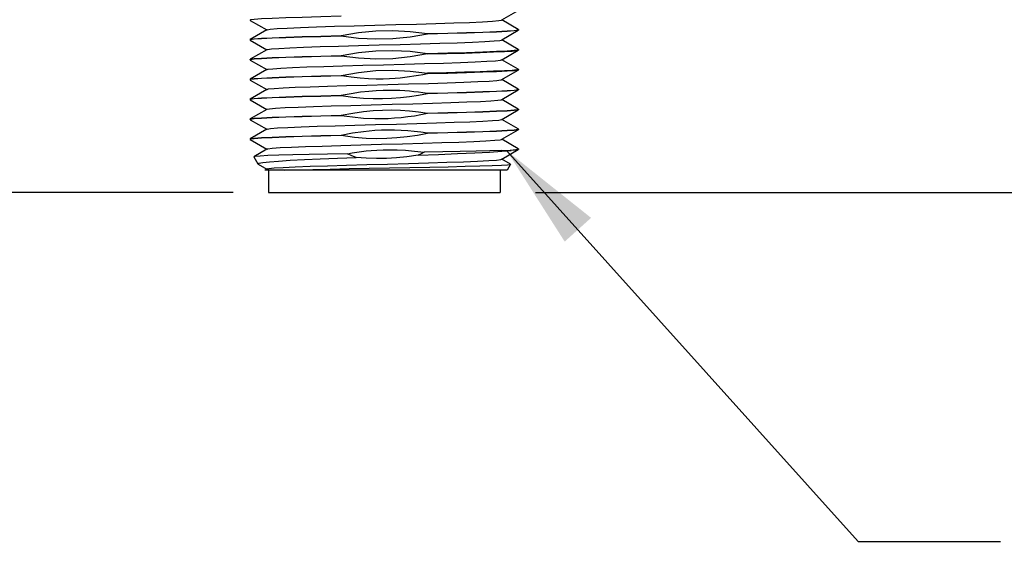
# Model space of a CAD drawing. Units: inches. Extents: x 0.7 to 21.3, y 0.5 to 16.
# Drawn here: x 2.8 to 4.6, y 4.2 to 5.1 of the extents above; entities that cross this region are included whole.
import ezdxf

# ---------------------------------------------------------------- set-up
doc = ezdxf.new("R2010")
doc.units = ezdxf.units.IN
doc.header["$LTSCALE"] = 1.21
doc.header["$MEASUREMENT"] = 0
doc.layers.get('0').update_dxf_attribs({"linetype": 'CONTINUOUS'})
for name, color, linetype in [('02___PRT_ALL_AXES', 7, 'CONTINUOUS'), ('NOTES', 7, 'CONTINUOUS'), ('SCHEME_DIMS', 7, 'CONTINUOUS')]:
    doc.layers.add(name, color=color, linetype=linetype)
doc.dimstyles.new('DIMSTYLE_1', dxfattribs={"dimtxt": 0.1, "dimasz": 0.1875, "dimexe": 0.125, "dimexo": 0.0625, "dimgap": 0.1, "dimtad": 0, "dimtih": 1, "dimtoh": 1, "dimdec": 1, "dimzin": 4, "dimdsep": 46, "dimtxsty": 'STANDARD', "dimblk": '_FILLED', "dimblk1": '_FILLED', "dimblk2": '_FILLED', "dimcen": 0.09, "dimadec": 3, "dimazin": 1, "dimtp": 0.1, "dimtm": 0.1, "dimtfac": 1, "dimtdec": 3, "dimtofl": 0, "dimtmove": 0, "dimatfit": 3, "dimldrblk": '_FILLED', "dimfxl": 1, "dimtolj": 1, "dimtzin": 4, "dimarcsym": 0})
doc.dimstyles.get("Standard").update_dxf_attribs({"dimtxt": 0.1, "dimasz": 0.1875, "dimexe": 0.125, "dimexo": 0.0625, "dimgap": 0.09, "dimtad": 0, "dimtih": 1, "dimtoh": 1, "dimdec": 3, "dimzin": 4, "dimdsep": 46, "dimtxsty": 'STANDARD', "dimblk": '_FILLED', "dimblk1": '_FILLED', "dimblk2": '_FILLED', "dimcen": 0.09, "dimadec": 3, "dimazin": 1, "dimtol": 1, "dimtp": 0.005, "dimtm": 0.005, "dimtfac": 1, "dimtdec": 3, "dimtofl": 0, "dimtmove": 0, "dimatfit": 3, "dimldrblk": '_FILLED', "dimfxl": 1, "dimtolj": 1, "dimtzin": 4, "dimarcsym": 0})

# ---------------------------------------------------------------- blocks, each defined once
blk = doc.blocks.new('_FILLED')
at = {"color": 0, "linetype": 'BYBLOCK'}
blk.add_solid([(0, 0), (-1, 0.1667), (-1, -0.1667)], dxfattribs=at)
blk = doc.blocks.new('*D16')
at = {"layer": 'SCHEME_DIMS', "color": 7, "linetype": 'CONTINUOUS'}
for p, q in [((2.0925, 5.2224), (2.0925, 5.6224)), ((2.9375, 5.2224), (1.9675, 5.2224)), ((3.1988, 4.793), (1.9675, 4.793)), ((2.0925, 4.793), (2.0925, 4.393))]:
    blk.add_line(p, q, dxfattribs=at)
at = {"layer": 'SCHEME_DIMS', "color": 7, "linetype": 'CONTINUOUS', "xscale": 0.1875, "yscale": 0.1875, "zscale": 0.1875}
for p, rotation in [((2.0925, 5.2224), 270), ((2.0925, 4.793), 90)]:
    blk.add_blockref('_FILLED', p, dxfattribs=dict(at, rotation=rotation))
at = {"layer": 'SCHEME_DIMS', "color": 7, "linetype": 'CONTINUOUS', "insert": (2.0425, 5.1406), "char_height": 0.1, "width": 0.5, "attachment_point": 2, "line_spacing_factor": 0.9}
blk.add_mtext('10.9\\P[.43]', dxfattribs=at)
blk = doc.blocks.new('*D17')
at = {"layer": 'SCHEME_DIMS', "color": 7, "linetype": 'CONTINUOUS'}
for p, q in [((3.7575, 8.9674), (5.7464, 8.9674)), ((5.6214, 8.9674), (5.6214, 7.1604)), ((5.6214, 4.793), (5.6214, 6.7104)), ((3.7312, 4.793), (5.7464, 4.793))]:
    blk.add_line(p, q, dxfattribs=at)
at = {"layer": 'SCHEME_DIMS', "color": 7, "linetype": 'CONTINUOUS', "xscale": 0.1875, "yscale": 0.1875, "zscale": 0.1875}
for p, rotation in [((5.6214, 8.9674), 90), ((5.6214, 4.793), 270)]:
    blk.add_blockref('_FILLED', p, dxfattribs=dict(at, rotation=rotation))
at = {"layer": 'SCHEME_DIMS', "color": 7, "linetype": 'CONTINUOUS', "insert": (5.5714, 7.0604), "char_height": 0.1, "width": 0.6, "attachment_point": 2, "line_spacing_factor": 0.9}
blk.add_mtext('106.0\\P[4.17]', dxfattribs=at)

msp = doc.modelspace()

# ---------------------------------------------------------------- linework, layer by layer
at = {"color": 7, "linetype": 'CONTINUOUS'}
for p, q in [((3.6718, 5.0969), (3.7008, 5.1137)), ((3.2298, 5.0969), (3.229, 5.0964)), ((3.229, 5.0964), (3.2292, 5.0962)), ((3.2292, 5.0962), (3.2582, 5.0794)), ((3.6713, 5.0966), (3.6718, 5.0969)), ((3.7008, 5.0801), (3.6718, 5.0969)), ((3.2582, 5.0794), (3.2292, 5.0626)), ((3.2587, 5.0797), (3.2582, 5.0794)), ((3.6718, 5.0619), (3.7008, 5.0787)), ((3.7002, 5.0794), (3.701, 5.0799)), ((3.701, 5.0799), (3.7008, 5.0801)), ((3.701, 5.0789), (3.7008, 5.0787)), ((3.229, 5.0624), (3.2292, 5.0626)), ((3.2298, 5.0619), (3.229, 5.0614)), ((3.229, 5.0614), (3.2292, 5.0612)), ((3.2292, 5.0612), (3.2582, 5.0444)), ((3.3892, 5.0693), (3.3892, 5.0683)), ((3.5408, 5.073), (3.5408, 5.072)), ((3.6713, 5.0616), (3.6718, 5.0619)), ((3.7008, 5.0451), (3.6718, 5.0619)), ((3.2582, 5.0444), (3.2292, 5.0276)), ((3.2587, 5.0447), (3.2582, 5.0444)), ((3.6718, 5.0269), (3.7008, 5.0437)), ((3.7008, 5.0437), (3.6984, 5.0431)), ((3.7002, 5.0444), (3.701, 5.0449)), ((3.701, 5.0449), (3.7008, 5.0451)), ((3.701, 5.0439), (3.7008, 5.0437)), ((3.229, 5.0274), (3.2292, 5.0276)), ((3.2298, 5.0269), (3.229, 5.0264)), ((3.229, 5.0264), (3.2292, 5.0262)), ((3.2292, 5.0262), (3.2582, 5.0094)), ((3.3892, 5.0343), (3.3892, 5.0333)), ((3.5408, 5.038), (3.5408, 5.037)), ((3.6693, 5.0261), (3.6713, 5.0266)), ((3.6713, 5.0266), (3.6718, 5.0269)), ((3.7008, 5.0101), (3.6718, 5.0269)), ((3.2582, 5.0094), (3.2292, 4.9926)), ((3.2587, 5.0097), (3.2582, 5.0094)), ((3.6718, 4.9919), (3.6992, 5.0077)), ((3.6984, 5.0091), (3.701, 5.0099)), ((3.6992, 5.0077), (3.7008, 5.0087)), ((3.701, 5.0099), (3.7008, 5.0101)), ((3.701, 5.0089), (3.7008, 5.0087)), ((3.229, 4.9924), (3.2292, 4.9926)), ((3.2298, 4.9919), (3.229, 4.9914)), ((3.229, 4.9914), (3.2292, 4.9912)), ((3.2292, 4.9912), (3.2582, 4.9744)), ((3.3892, 4.9993), (3.3892, 4.9983)), ((3.5408, 5.003), (3.5408, 5.002)), ((3.6713, 4.9916), (3.6718, 4.9919)), ((3.7008, 4.9751), (3.6718, 4.9919)), ((3.2582, 4.9744), (3.2292, 4.9576)), ((3.2587, 4.9747), (3.2582, 4.9744)), ((3.6718, 4.9569), (3.7008, 4.9737)), ((3.7002, 4.9744), (3.701, 4.9749)), ((3.701, 4.9749), (3.7008, 4.9751)), ((3.701, 4.9739), (3.7008, 4.9737)), ((3.229, 4.9574), (3.2292, 4.9576)), ((3.2298, 4.9569), (3.229, 4.9564)), ((3.229, 4.9564), (3.2292, 4.9562)), ((3.2292, 4.9562), (3.2582, 4.9394)), ((3.3892, 4.9643), (3.3892, 4.9633)), ((3.5408, 4.968), (3.5408, 4.967)), ((3.6713, 4.9566), (3.6718, 4.9569)), ((3.7008, 4.9401), (3.6718, 4.9569)), ((3.2582, 4.9394), (3.2292, 4.9226)), ((3.2587, 4.9397), (3.2582, 4.9394)), ((3.6718, 4.9219), (3.7008, 4.9387)), ((3.7002, 4.9394), (3.701, 4.9399)), ((3.701, 4.9399), (3.7008, 4.9401)), ((3.701, 4.9389), (3.7008, 4.9387)), ((3.229, 4.9224), (3.2292, 4.9226)), ((3.2298, 4.9219), (3.229, 4.9214)), ((3.229, 4.9214), (3.2292, 4.9212)), ((3.2292, 4.9212), (3.2582, 4.9044)), ((3.3892, 4.9293), (3.3892, 4.9283)), ((3.5408, 4.933), (3.5408, 4.932)), ((3.6713, 4.9216), (3.6718, 4.9219)), ((3.7008, 4.9051), (3.6718, 4.9219)), ((3.2582, 4.9044), (3.2292, 4.8876)), ((3.2587, 4.9047), (3.2582, 4.9044)), ((3.6718, 4.8869), (3.7008, 4.9037)), ((3.7002, 4.9044), (3.701, 4.9049)), ((3.701, 4.9049), (3.7008, 4.9051)), ((3.701, 4.9039), (3.7008, 4.9037)), ((3.229, 4.8874), (3.2292, 4.8876)), ((3.2298, 4.8869), (3.229, 4.8864)), ((3.229, 4.8864), (3.2292, 4.8862)), ((3.2292, 4.8862), (3.2582, 4.8694)), ((3.3892, 4.8943), (3.3892, 4.8933)), ((3.5408, 4.898), (3.5408, 4.897)), ((3.6713, 4.8866), (3.6718, 4.8869)), ((3.7008, 4.8701), (3.6718, 4.8869)), ((3.2582, 4.8694), (3.2354, 4.8562)), ((3.2587, 4.8697), (3.2582, 4.8694)), ((3.6718, 4.8519), (3.7008, 4.8687)), ((3.701, 4.8699), (3.7008, 4.8701)), ((3.701, 4.8688), (3.7008, 4.8687)), ((3.701, 4.8689), (3.701, 4.8688)), ((3.2354, 4.8562), (3.2353, 4.8561)), ((3.2353, 4.8561), (3.2426, 4.8436)), ((3.6706, 4.867), (3.688, 4.867)), ((3.6713, 4.8516), (3.6718, 4.8519)), ((3.687, 4.8431), (3.6718, 4.8519)), ((3.2426, 4.8436), (3.2443, 4.8448)), ((3.243, 4.8432), (3.2426, 4.8436)), ((3.243, 4.8432), (3.2582, 4.8344)), ((3.2587, 4.8347), (3.2548, 4.8324)), ((3.6871, 4.8429), (3.681, 4.8324)), ((3.6871, 4.8429), (3.687, 4.8431)), ((3.681, 4.8324), (3.2548, 4.8324)), ((3.2613, 4.8324), (3.2613, 4.793)), ((3.6687, 4.8324), (3.6687, 4.793)), ((3.2613, 4.793), (3.6687, 4.793))]:
    msp.add_line(p, q, dxfattribs=at)
for points in [[(3.3892, 5.1033), (3.3534, 5.1024), (3.3206, 5.1015), (3.2917, 5.1006), (3.2677, 5.0996), (3.249, 5.0987), (3.2363, 5.0978), (3.2298, 5.0969)], [(3.2587, 5.0797), (3.2644, 5.0807), (3.2764, 5.0817), (3.2943, 5.0827), (3.3177, 5.0837), (3.3458, 5.0847), (3.3776, 5.0857), (3.4122, 5.0867), (3.4485, 5.0877), (3.4853, 5.0887), (3.5215, 5.0897), (3.5558, 5.0907), (3.5873, 5.0917), (3.6149, 5.0927), (3.6378, 5.0937), (3.6551, 5.0947), (3.6664, 5.0957), (3.6713, 5.0966)], [(3.3892, 5.0693), (3.4196, 5.0746), (3.4499, 5.0777), (3.4801, 5.0784), (3.5104, 5.0768), (3.5408, 5.073)], [(3.5408, 5.073), (3.5766, 5.0739), (3.6094, 5.0748), (3.6383, 5.0757), (3.6623, 5.0767), (3.681, 5.0776), (3.6937, 5.0785), (3.7002, 5.0794)], [(3.7008, 5.0787), (3.7002, 5.0784), (3.6937, 5.0775), (3.681, 5.0766), (3.6623, 5.0757), (3.6383, 5.0747), (3.6094, 5.0738), (3.5766, 5.0729), (3.5408, 5.072)], [(3.2292, 5.0626), (3.2298, 5.0629), (3.2363, 5.0638), (3.249, 5.0647), (3.2677, 5.0656), (3.2917, 5.0666), (3.3206, 5.0675), (3.3534, 5.0684), (3.3892, 5.0693)], [(3.3892, 5.0683), (3.3534, 5.0674), (3.3206, 5.0665), (3.2917, 5.0656), (3.2677, 5.0646), (3.249, 5.0637), (3.2363, 5.0628), (3.2298, 5.0619)], [(3.2587, 5.0447), (3.2595, 5.0449), (3.2664, 5.0459), (3.2796, 5.0469), (3.2987, 5.0479), (3.3231, 5.0489), (3.352, 5.0499), (3.3845, 5.0509), (3.4196, 5.0519), (3.4561, 5.0529), (3.4928, 5.0539), (3.5287, 5.0549), (3.5626, 5.0559), (3.5934, 5.0569), (3.6201, 5.0579), (3.6418, 5.0589), (3.658, 5.0599), (3.668, 5.0609), (3.6713, 5.0616)], [(3.5408, 5.072), (3.5104, 5.0667), (3.4802, 5.0636), (3.4498, 5.0628), (3.4196, 5.0644), (3.3892, 5.0683)], [(3.3892, 5.0343), (3.4196, 5.0396), (3.4498, 5.0427), (3.4801, 5.0434), (3.5104, 5.0418), (3.5408, 5.038)], [(3.5408, 5.038), (3.5766, 5.0389), (3.6094, 5.0398), (3.6383, 5.0407), (3.6623, 5.0417), (3.681, 5.0426), (3.6937, 5.0435), (3.7002, 5.0444)], [(3.5408, 5.037), (3.5745, 5.0378), (3.6059, 5.0387), (3.6338, 5.0396), (3.6574, 5.0405), (3.6763, 5.0413), (3.6901, 5.0422), (3.6984, 5.0431)], [(3.2292, 5.0276), (3.2298, 5.0279), (3.2363, 5.0288), (3.249, 5.0297), (3.2677, 5.0306), (3.2917, 5.0316), (3.3206, 5.0325), (3.3534, 5.0334), (3.3892, 5.0343)], [(3.3892, 5.0333), (3.3534, 5.0324), (3.3206, 5.0315), (3.2917, 5.0306), (3.2677, 5.0296), (3.249, 5.0287), (3.2363, 5.0278), (3.2298, 5.0269)], [(3.2587, 5.0097), (3.2604, 5.0102), (3.2686, 5.0111), (3.2831, 5.0121), (3.3033, 5.0131), (3.3287, 5.0141), (3.3585, 5.0151), (3.3916, 5.0161), (3.427, 5.0171), (3.4636, 5.0181), (3.5003, 5.0191), (3.5359, 5.0201), (3.5692, 5.0211), (3.5992, 5.0221), (3.625, 5.0231), (3.6456, 5.0241), (3.6605, 5.0251), (3.6693, 5.0261)], [(3.5408, 5.037), (3.5104, 5.0317), (3.4802, 5.0286), (3.4499, 5.0278), (3.4197, 5.0294), (3.3892, 5.0333)], [(3.3892, 4.9993), (3.4197, 5.0046), (3.4499, 5.0077), (3.4801, 5.0084), (3.5104, 5.0068), (3.5408, 5.003)], [(3.6984, 5.0091), (3.6901, 5.0082), (3.6763, 5.0073), (3.6574, 5.0065), (3.6338, 5.0056), (3.6059, 5.0047), (3.5745, 5.0038), (3.5408, 5.003)], [(3.7008, 5.0087), (3.7002, 5.0084), (3.6937, 5.0075), (3.681, 5.0066), (3.6623, 5.0057), (3.6383, 5.0047), (3.6094, 5.0038), (3.5766, 5.0029), (3.5408, 5.002)], [(3.2292, 4.9926), (3.2298, 4.9929), (3.2363, 4.9938), (3.249, 4.9947), (3.2677, 4.9956), (3.2917, 4.9966), (3.3206, 4.9975), (3.3534, 4.9984), (3.3892, 4.9993)], [(3.3892, 4.9983), (3.3534, 4.9974), (3.3206, 4.9965), (3.2917, 4.9956), (3.2677, 4.9946), (3.249, 4.9937), (3.2363, 4.9928), (3.2298, 4.9919)], [(3.2587, 4.9747), (3.2615, 4.9754), (3.2711, 4.9764), (3.2868, 4.9773), (3.3082, 4.9783), (3.3345, 4.9793), (3.365, 4.9803), (3.3987, 4.9813), (3.4345, 4.9823), (3.4712, 4.9833), (3.5078, 4.9843), (3.543, 4.9853), (3.5757, 4.9863), (3.6049, 4.9873), (3.6297, 4.9883), (3.6492, 4.9893), (3.6629, 4.9903), (3.6702, 4.9913), (3.6713, 4.9916)], [(3.5408, 5.002), (3.533, 5.0004), (3.5251, 4.999), (3.5172, 4.9977), (3.5093, 4.9965), (3.5014, 4.9955), (3.493, 4.9946), (3.484, 4.9939), (3.4739, 4.9933), (3.4628, 4.9929), (3.4505, 4.9928), (3.437, 4.9932), (3.4223, 4.9942), (3.4064, 4.9959), (3.3892, 4.9983)], [(3.3892, 4.9643), (3.4068, 4.9676), (3.4229, 4.9701), (3.4376, 4.9717), (3.4509, 4.9728), (3.4629, 4.9733), (3.4738, 4.9735), (3.4836, 4.9734), (3.4926, 4.9731), (3.501, 4.9726), (3.5091, 4.972), (3.517, 4.9712), (3.525, 4.9703), (3.5329, 4.9692), (3.5408, 4.968)], [(3.5408, 4.968), (3.5766, 4.9689), (3.6094, 4.9698), (3.6383, 4.9707), (3.6623, 4.9717), (3.681, 4.9726), (3.6937, 4.9735), (3.7002, 4.9744)], [(3.7008, 4.9737), (3.7002, 4.9734), (3.6937, 4.9725), (3.681, 4.9716), (3.6623, 4.9707), (3.6383, 4.9697), (3.6094, 4.9688), (3.5766, 4.9679), (3.5408, 4.967)], [(3.2292, 4.9576), (3.2298, 4.9579), (3.2363, 4.9588), (3.249, 4.9597), (3.2677, 4.9606), (3.2917, 4.9616), (3.3206, 4.9625), (3.3534, 4.9634), (3.3892, 4.9643)], [(3.3892, 4.9633), (3.3534, 4.9624), (3.3206, 4.9615), (3.2917, 4.9606), (3.2677, 4.9596), (3.249, 4.9587), (3.2363, 4.9578), (3.2298, 4.9569)], [(3.2587, 4.9397), (3.263, 4.9406), (3.2738, 4.9416), (3.2908, 4.9426), (3.3132, 4.9435), (3.3405, 4.9445), (3.3717, 4.9455), (3.4059, 4.9465), (3.442, 4.9475), (3.4788, 4.9485), (3.5152, 4.9495), (3.55, 4.9505), (3.582, 4.9515), (3.6104, 4.9525), (3.6341, 4.9535), (3.6525, 4.9545), (3.6649, 4.9555), (3.671, 4.9565), (3.6713, 4.9566)], [(3.5408, 4.967), (3.5252, 4.964), (3.5095, 4.9615), (3.4937, 4.9597), (3.4778, 4.9585), (3.4619, 4.9579), (3.4456, 4.9579), (3.4283, 4.9587), (3.4097, 4.9605), (3.3892, 4.9633)], [(3.3892, 4.9293), (3.4097, 4.9331), (3.4283, 4.9357), (3.4456, 4.9374), (3.462, 4.9383), (3.4779, 4.9385), (3.4937, 4.938), (3.5095, 4.9369), (3.5252, 4.9352), (3.5408, 4.933)], [(3.5408, 4.933), (3.5766, 4.9339), (3.6094, 4.9348), (3.6383, 4.9357), (3.6623, 4.9367), (3.681, 4.9376), (3.6937, 4.9385), (3.7002, 4.9394)], [(3.7008, 4.9387), (3.7002, 4.9384), (3.6937, 4.9375), (3.681, 4.9366), (3.6623, 4.9357), (3.6383, 4.9347), (3.6094, 4.9338), (3.5766, 4.9329), (3.5408, 4.932)], [(3.2292, 4.9226), (3.2298, 4.9229), (3.2363, 4.9238), (3.249, 4.9247), (3.2677, 4.9256), (3.2917, 4.9266), (3.3206, 4.9275), (3.3534, 4.9284), (3.3892, 4.9293)], [(3.3892, 4.9283), (3.3534, 4.9274), (3.3206, 4.9265), (3.2917, 4.9256), (3.2677, 4.9246), (3.249, 4.9237), (3.2363, 4.9228), (3.2298, 4.9219)], [(3.4483, 4.9229), (3.4286, 4.9237), (3.4089, 4.9256), (3.3892, 4.9283)], [(3.5408, 4.932), (3.5293, 4.9297), (3.5179, 4.9278), (3.5063, 4.9261), (3.4948, 4.9248), (3.4832, 4.9238), (3.4715, 4.9231), (3.4599, 4.9228), (3.4483, 4.9229)], [(3.4496, 4.9127), (3.4864, 4.9137), (3.5225, 4.9147), (3.5568, 4.9157), (3.5882, 4.9167), (3.6157, 4.9177), (3.6384, 4.9187), (3.6556, 4.9197), (3.6667, 4.9207), (3.6713, 4.9216)], [(3.2587, 4.9047), (3.259, 4.9048), (3.2649, 4.9058), (3.2771, 4.9068), (3.2952, 4.9078), (3.3187, 4.9088), (3.3469, 4.9098), (3.3787, 4.9107), (3.4133, 4.9117), (3.4496, 4.9127)], [(3.4483, 4.9026), (3.4598, 4.9032), (3.4714, 4.9035), (3.4831, 4.9034), (3.4947, 4.903), (3.5062, 4.9022), (3.5178, 4.9011), (3.5293, 4.8997), (3.5408, 4.898)], [(3.5408, 4.898), (3.5766, 4.8989), (3.6094, 4.8998), (3.6383, 4.9007), (3.6623, 4.9017), (3.681, 4.9026), (3.6937, 4.9035), (3.7002, 4.9044)], [(3.7008, 4.9037), (3.7002, 4.9034), (3.6937, 4.9025), (3.681, 4.9016), (3.6623, 4.9007), (3.6383, 4.8997), (3.6094, 4.8988), (3.5766, 4.8979), (3.5408, 4.897)], [(3.2292, 4.8876), (3.2298, 4.8879), (3.2363, 4.8888), (3.249, 4.8897), (3.2677, 4.8906), (3.2917, 4.8916), (3.3206, 4.8925), (3.3534, 4.8934), (3.3892, 4.8943)], [(3.3892, 4.8933), (3.3534, 4.8924), (3.3206, 4.8915), (3.2917, 4.8906), (3.2677, 4.8896), (3.249, 4.8887), (3.2363, 4.8878), (3.2298, 4.8869)], [(3.2587, 4.8697), (3.26, 4.8701), (3.2678, 4.8711), (3.2817, 4.8721), (3.3015, 4.8731), (3.3265, 4.874), (3.3558, 4.875), (3.3885, 4.876), (3.4237, 4.877), (3.4602, 4.878), (3.4969, 4.879), (3.5325, 4.88), (3.566, 4.881), (3.5963, 4.882), (3.6225, 4.883), (3.6437, 4.884), (3.6592, 4.885), (3.6686, 4.8859), (3.6713, 4.8866)], [(3.3892, 4.8943), (3.4089, 4.898), (3.4286, 4.9008), (3.4483, 4.9026)], [(3.5408, 4.897), (3.5232, 4.8936), (3.5052, 4.891), (3.4873, 4.8891), (3.4695, 4.8881), (3.4517, 4.8878), (3.4331, 4.8884), (3.4126, 4.8901), (3.3892, 4.8933)], [(3.4, 4.8614), (3.4083, 4.8629), (3.4166, 4.8642), (3.4248, 4.8653), (3.4333, 4.8663), (3.4421, 4.8671), (3.4519, 4.8678), (3.4627, 4.8683), (3.4746, 4.8685), (3.4878, 4.8683), (3.5022, 4.8675), (3.5179, 4.8661), (3.5349, 4.8639)], [(3.6706, 4.867), (3.6864, 4.8679), (3.6966, 4.8688)], [(3.7008, 4.8687), (3.6974, 4.8679), (3.688, 4.867)], [(3.6966, 4.8688), (3.7009, 4.8697), (3.701, 4.8699)], [(3.4, 4.8614), (3.3653, 4.8608), (3.3329, 4.8601), (3.304, 4.8594), (3.2796, 4.8587), (3.2603, 4.8581), (3.2463, 4.8574), (3.2379, 4.8567), (3.2354, 4.8562)], [(3.2443, 4.8448), (3.2511, 4.8461), (3.2628, 4.8473), (3.279, 4.8486), (3.2996, 4.8498), (3.3243, 4.8511), (3.3523, 4.8524), (3.3829, 4.8536), (3.4152, 4.8549)], [(3.2587, 4.8347), (3.2616, 4.8354), (3.2712, 4.8364), (3.2869, 4.8374), (3.3083, 4.8383), (3.3346, 4.8393), (3.365, 4.8403), (3.3986, 4.8413), (3.4343, 4.8423), (3.4709, 4.8433), (3.5074, 4.8443), (3.5425, 4.8453), (3.5752, 4.8463), (3.6044, 4.8473), (3.6292, 4.8483), (3.6488, 4.8493), (3.6626, 4.8502), (3.6701, 4.8512), (3.6713, 4.8516)], [(3.4152, 4.8549), (3.4077, 4.8579), (3.4, 4.8614)], [(3.5245, 4.8589), (3.5046, 4.8559), (3.4864, 4.854), (3.4688, 4.853), (3.4512, 4.8528), (3.4332, 4.8534), (3.4152, 4.8549)], [(3.5245, 4.8589), (3.5603, 4.8602), (3.5939, 4.8616), (3.6241, 4.863), (3.6502, 4.8643), (3.6717, 4.8657), (3.688, 4.867)], [(3.5349, 4.8639), (3.5297, 4.8613), (3.5245, 4.8589)], [(3.6706, 4.867), (3.6507, 4.8664), (3.6267, 4.8658), (3.5987, 4.8651), (3.5678, 4.8645), (3.5349, 4.8639)], [(3.2892, 4.8324), (3.312, 4.8331), (3.3391, 4.8338), (3.3698, 4.8345), (3.4031, 4.8352), (3.4383, 4.8359), (3.4743, 4.8365), (3.5101, 4.8372), (3.5449, 4.8379), (3.5776, 4.8386), (3.6073, 4.8393), (3.6332, 4.84), (3.6546, 4.8407), (3.671, 4.8414), (3.6818, 4.8421), (3.6868, 4.8427), (3.6871, 4.8429)]]:
    msp.add_lwpolyline(points, dxfattribs=at)
at = {"layer": '02___PRT_ALL_AXES', "color": 7, "linetype": 'CONTINUOUS'}
for p, q in [((3.229, 5.0974), (3.229, 5.0964)), ((3.701, 5.0799), (3.701, 5.0789)), ((3.229, 5.0624), (3.229, 5.0614)), ((3.701, 5.0449), (3.701, 5.0439)), ((3.229, 5.0274), (3.229, 5.0264)), ((3.701, 5.0099), (3.701, 5.0089)), ((3.229, 4.9924), (3.229, 4.9914)), ((3.701, 4.9749), (3.701, 4.9739)), ((3.229, 4.9574), (3.229, 4.9564)), ((3.701, 4.9399), (3.701, 4.9389)), ((3.229, 4.9224), (3.229, 4.9214)), ((3.701, 4.9049), (3.701, 4.9039)), ((3.229, 4.8874), (3.229, 4.8864)), ((3.701, 4.8699), (3.701, 4.8689))]:
    msp.add_line(p, q, dxfattribs=at)

# ---------------------------------------------------------------- dimensions: what is measured, and where the dimension line sits
at = {"layer": 'SCHEME_DIMS', "color": 7, "linetype": 'CONTINUOUS'}
for base, p1, p2, picture, middle in [((5.6214, 8.9674), (3.6687, 4.793), (3.695, 8.9674), '*D17', (5.6214, 6.9354)), ((2.0925, 5.2224), (3.2613, 4.793), (3, 5.2224), '*D16', (2.0925, 5.0156))]:
    dim = msp.add_linear_dim(base=base, p1=p1, p2=p2, angle=90, text='<>\\P[]', dimstyle='DIMSTYLE_1', dxfattribs=at)
    dim.commit()
    dim.dimension.update_dxf_attribs({"geometry": picture, "text_midpoint": middle, "dimtype": 160})

# ---------------------------------------------------------------- leaders
at = {"layer": 'NOTES', "color": 7, "linetype": 'CONTINUOUS'}
msp.add_leader([(3.6802, 4.867), (4.299, 4.179), (4.549, 4.179)], dimstyle='STANDARD', override={"dimtad": 0}, dxfattribs=at)

doc.saveas('drawing.dxf')
